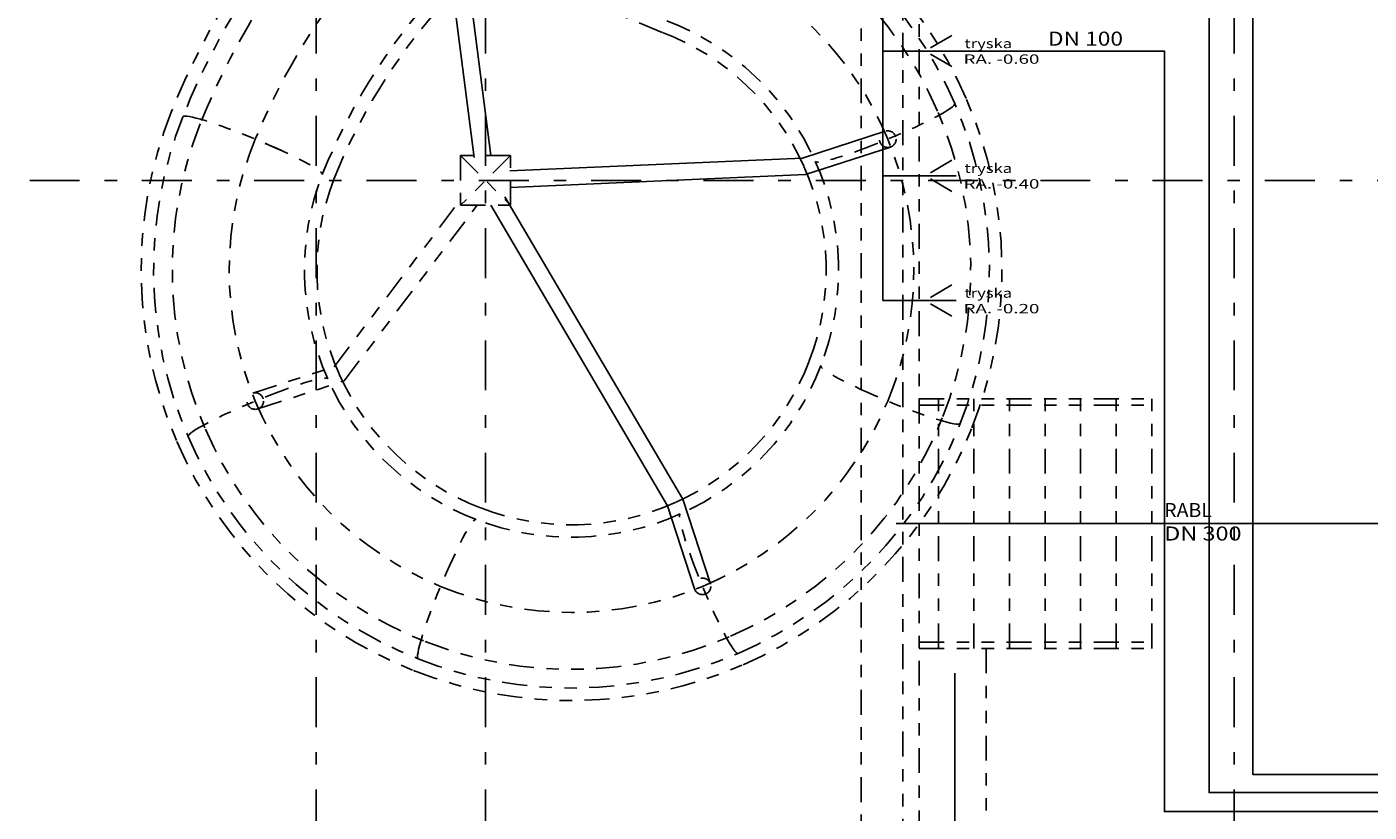
# Model space of a CAD drawing. Units: metres. Extents: x -27.8 to 24.8, y -37.5 to 38.1.
# Drawn here: x -20.8 to -10, y 14.1 to 20.4 of the extents above; entities that cross this region are included whole.
import ezdxf
from ezdxf.enums import TextEntityAlignment as Align

# ---------------------------------------------------------------- set-up
doc = ezdxf.new("R2010")
doc.units = ezdxf.units.M
doc.header["$LTSCALE"] = 0.4
for name, pattern in [('DASHDOTX2', [2, 1, -0.5, 0, -0.5]), ('DIVIDE', [1.25, 0.5, -0.25, 0, -0.25, 0, -0.25]), ('DĚLICÍ', [31.75, 12.7, -6.35, 0, -6.35, 0, -6.35]), ('ČERCHOVANÁ', [25.4, 12.7, -6.35, 0, -6.35])]:
    doc.linetypes.add(name, pattern=pattern)
for name, color, linetype in [('1 np', 8, 'DĚLICÍ'), ('bazén', 8, 'Continuous'), ('hschema', 6, 'Continuous'), ('osy', 8, 'ČERCHOVANÁ'), ('tobogan', 8, 'Continuous')]:
    doc.layers.add(name, color=color, linetype=linetype)
doc.layers.add('půdorys_slabě', color=2, linetype='Continuous', lineweight=13)
doc.styles.add('TXT', font='TXT.SHX')

# ---------------------------------------------------------------- blocks, each defined once
blk = doc.blocks.new('bazen slabe')
at = {"layer": 'bazén', "linetype": 'DIVIDE'}
for p, q in [((-15.78, -10.968), (-13.917, -10.968)), ((-15.627, -12.968), (-15.627, -10.968)), ((-15.342, -12.968), (-15.342, -10.968)), ((-15.057, -12.968), (-15.057, -10.968)), ((-14.772, -12.968), (-14.772, -10.968)), ((-14.487, -12.968), (-14.487, -10.968)), ((-14.202, -12.968), (-14.202, -10.968)), ((-13.917, -12.968), (-13.917, -10.968)), ((-15.78, -11.018), (-13.917, -11.018)), ((-15.78, -12.918), (-13.917, -12.918)), ((-15.78, -12.968), (-13.917, -12.968)), ((-15.245, -12.968), (-15.245, -19.013))]:
    blk.add_line(p, q, dxfattribs=at)
for points in [[(-6.966, 0), (-16.247, 0), (-16.247, -18.932)], [(-6.966, -0.335), (-15.912, -0.335), (-15.912, -19.14)], [(-0.467, -0.467), (-15.78, -0.467), (-15.78, -19.091)]]:
    blk.add_lwpolyline(points, dxfattribs=at)
blk = doc.blocks.new('tobogan slabe')
at = {"layer": 'tobogan'}
for p, q in [((-0.711, 2.063, 6.036), (-0.265, 1.54, 6.036)), ((-0.61, 2.149, 6.036), (-0.138, 1.596, 6.036)), ((-0.265, 1.54, 6.036), (-0.091, 0.183, 6.036)), ((-0.138, 1.596, 6.036), (0.041, 0.2, 6.036)), ((3.203, 0.394, 3.048), (2.539, 0.178, 3.048)), ((3.244, 0.267, 3.048), (2.563, 0.046, 3.048)), ((2.539, 0.178, 3.048), (0.194, 0.075, 3.048)), ((2.563, 0.046, 3.048), (0.2, -0.058, 3.048)), ((1.459, -2.609, 3.46), (0.041, -0.2, 3.46)), ((1.581, -2.555, 3.46), (0.155, -0.133, 3.46)), ((1.802, -3.234, 3.46), (1.581, -2.555, 3.46)), ((1.675, -3.275, 3.46), (1.459, -2.609, 3.46))]:
    blk.add_line(p, q, dxfattribs=at)
at = {"layer": 'tobogan', "linetype": 'DIVIDE'}
for p, q in [((0.2, 0.2), (-0.2, -0.2)), ((-0.2, 0.2), (0.2, -0.2)), ((-0.2, 0.2), (-0.2, -0.2)), ((0.2, 0.2), (-0.2, 0.2)), ((0.2, -0.2), (0.2, 0.2)), ((-1.214, -1.494, 3.872), (-0.2, -0.154, 3.872)), ((-1.133, -1.607, 3.872), (-0.068, -0.2, 3.872)), ((-0.2, -0.2), (0.2, -0.2)), ((-1.867, -1.706, 3.872), (-1.214, -1.494, 3.872)), ((-1.826, -1.832, 3.872), (-1.133, -1.607, 3.872))]:
    blk.add_line(p, q, dxfattribs=at)
at = {"layer": 'tobogan', "linetype": 'DIVIDE', "elevation": 6.036}
blk.add_lwpolyline([(-0.66, 2.106, 0.098617), (-1.846, 0.33, 0.198853), (-1.846, -1.769, 0.198906), (-0.361, -3.254, 0.198903), (1.738, -3.254, 0.198907), (3.223, -1.769, 0.198922), (3.223, 0.33, 0.198909), (1.738, 1.815)], format="xyb", dxfattribs=at)
at = {"layer": 'tobogan', "linetype": 'DIVIDE', "extrusion": (-0.061948, -0.061948, 0.996155), "elevation": 4.781}
for points in [[(-2.661, 1.389, 0.098491), (-2.168, -0.98, 0.098491)], [(-2.561, 1.39, 0.098491), (-2.076, -0.941)], [(-2.411, 1.391, 0.098491), (-1.938, -0.882, 0.098491)]]:
    blk.add_lwpolyline(points, format="xyb", dxfattribs=at)
at = {"layer": 'tobogan', "linetype": 'DIVIDE', "extrusion": (-0.033397, 0.080628, 0.996185), "elevation": 3.56}
for points in [[(-3.809, 1.184, 0.198912), (-2.757, -1.246, 0.198912)], [(-3.709, 1.186, 0.198912), (-2.688, -1.174)], [(-3.559, 1.188, 0.198912), (-2.583, -1.066, 0.198912)]]:
    blk.add_lwpolyline(points, format="xyb", dxfattribs=at)
at = {"layer": 'tobogan', "linetype": 'DIVIDE', "extrusion": (-0.087384, 0.036193, 0.995517), "elevation": 3.348}
blk.add_lwpolyline([(-1.637, 1.176), (-1.637, -1.329)], dxfattribs=at)
at = {"layer": 'tobogan', "linetype": 'DIVIDE', "extrusion": (0.077217, 0.077217, -0.99402), "elevation": -4.75}
for points in [[(0.958, -0.377, 0.098491), (1.351, 1.493)], [(0.866, -0.337, 0.098491), (1.251, 1.494, 0.098491)]]:
    blk.add_lwpolyline(points, format="xyb", dxfattribs=at)
at = {"layer": 'tobogan', "linetype": 'DIVIDE', "extrusion": (0.052213, -0.126054, -0.990648), "elevation": -3.497}
for points in [[(1.763, -0.077, 0.198912), (2.399, 1.363, 0.198912)], [(1.832, -0.149, 0.198912), (2.499, 1.36)]]:
    blk.add_lwpolyline(points, format="xyb", dxfattribs=at)
at = {"layer": 'tobogan', "linetype": 'DIVIDE', "extrusion": (0.033399, 0.080631, 0.996184), "elevation": 3.811}
for points in [[(-4.36, 0.677, 0.198912), (-3.308, -1.753, 0.198912)], [(-4.11, 0.681, 0.198912), (-3.134, -1.573, 0.198912)], [(-4.26, 0.679, 0.198912), (-3.238, -1.681)]]:
    blk.add_lwpolyline(points, format="xyb", dxfattribs=at)
at = {"layer": 'tobogan', "linetype": 'DIVIDE', "extrusion": (-0.033401, -0.080636, 0.996184), "elevation": 4.702}
for points in [[(-2.537, -0.05, 0.198912), (-1.485, -2.48, 0.198912)], [(-2.437, -0.049, 0.198912), (-1.416, -2.408)], [(-2.287, -0.046, 0.198912), (-1.311, -2.301, 0.198912)]]:
    blk.add_lwpolyline(points, format="xyb", dxfattribs=at)
at = {"layer": 'tobogan', "linetype": 'DIVIDE', "extrusion": (-0.380948, -0.919687, -0.095151), "elevation": 0.011}
blk.add_lwpolyline([(-2.437, 4.702, 1), (-1.227, 4.702)], format="xyb", dxfattribs=at)
at = {"layer": 'tobogan', "linetype": 'DIVIDE', "extrusion": (-0.380945, 0.919689, -0.095151), "elevation": -1.214}
blk.add_lwpolyline([(-3.709, 3.551, 1), (-2.499, 3.551)], format="xyb", dxfattribs=at)
blk.add_lwpolyline([(-3.709, 3.551, 1), (-2.499, 3.551)], format="xyb", dxfattribs=at)
at = {"layer": 'tobogan', "linetype": 'DIVIDE', "extrusion": (-0.380969, -0.919738, -0.094574), "elevation": 0.014}
blk.add_lwpolyline([(-2.437, 4.702, 1), (-1.227, 4.702)], format="xyb", dxfattribs=at)
at = {"layer": 'tobogan', "linetype": 'DIVIDE', "extrusion": (-0.052217, -0.126062, -0.990647), "elevation": -3.773}
for points in [[(2.314, -0.57, 0.198912), (2.95, 0.869, 0.198912)], [(2.383, -0.643, 0.198912), (3.05, 0.867)]]:
    blk.add_lwpolyline(points, format="xyb", dxfattribs=at)
at = {"layer": 'tobogan', "linetype": 'DIVIDE', "extrusion": (0.052222, 0.126075, -0.990645), "elevation": -4.699}
for points in [[(0.56, -1.325, 0.198912), (1.227, 0.184)], [(0.491, -1.253, 0.198912), (1.127, 0.187, 0.198912)]]:
    blk.add_lwpolyline(points, format="xyb", dxfattribs=at)
at = {"layer": 'tobogan', "linetype": 'DIVIDE', "extrusion": (-0.126067, -0.052219, -0.990646), "elevation": -4.081}
for points in [[(2.331, -1.297, 0.198912), (2.967, 0.142, 0.198912)], [(2.4, -1.37, 0.198912), (3.067, 0.14)]]:
    blk.add_lwpolyline(points, format="xyb", dxfattribs=at)
at = {"layer": 'tobogan', "linetype": 'DIVIDE', "extrusion": (0.380951, 0.919686, -0.095151), "elevation": -0.709}
blk.add_lwpolyline([(-4.26, 3.806, 1), (-3.05, 3.806)], format="xyb", dxfattribs=at)
blk.add_lwpolyline([(-4.26, 3.806, 1), (-3.05, 3.806)], format="xyb", dxfattribs=at)
at = {"layer": 'tobogan', "linetype": 'DIVIDE', "extrusion": (0.380948, -0.919688, -0.095151), "elevation": 0.555}
blk.add_lwpolyline([(-2.988, 4.548, 1), (-1.778, 4.548)], format="xyb", dxfattribs=at)
blk.add_lwpolyline([(-2.988, 4.548, 1), (-1.778, 4.548)], format="xyb", dxfattribs=at)
at = {"layer": 'tobogan', "linetype": 'DIVIDE', "extrusion": (-0.052207, 0.126039, -0.990651), "elevation": -4.567}
for points in [[(1.111, -1.876, 0.198912), (1.778, -0.366)], [(1.042, -1.803, 0.198912), (1.678, -0.364, 0.198912)]]:
    blk.add_lwpolyline(points, format="xyb", dxfattribs=at)
at = {"layer": 'tobogan', "linetype": 'DIVIDE', "extrusion": (0.080634, 0.0334, 0.996184), "elevation": 4.083}
for points in [[(-4.127, -0.06, 0.198912), (-3.151, -2.314, 0.198912)], [(-4.277, -0.062, 0.198912), (-3.255, -2.422)], [(-4.377, -0.064, 0.198912), (-3.325, -2.494, 0.198912)]]:
    blk.add_lwpolyline(points, format="xyb", dxfattribs=at)
at = {"layer": 'tobogan', "linetype": 'DIVIDE', "extrusion": (0.033394, -0.080621, 0.996185), "elevation": 4.543}
for points in [[(-2.838, -0.589, 0.198912), (-1.862, -2.844, 0.198912)], [(-3.088, -0.593, 0.198912), (-2.036, -3.023, 0.198912)], [(-2.988, -0.591, 0.198912), (-1.966, -2.951)]]:
    blk.add_lwpolyline(points, format="xyb", dxfattribs=at)
at = {"layer": 'tobogan', "linetype": 'DIVIDE', "extrusion": (-0.126065, 0.052218, -0.990647), "elevation": -4.36}
for points in [[(1.873, -1.887, 0.198912), (2.54, -0.378)], [(1.804, -1.815, 0.198912), (2.44, -0.375, 0.198912)]]:
    blk.add_lwpolyline(points, format="xyb", dxfattribs=at)
at = {"layer": 'tobogan', "linetype": 'DIVIDE', "extrusion": (0.919686, 0.380951, -0.095151), "elevation": 0.03}
blk.add_lwpolyline([(-4.277, 4.084, 1), (-3.067, 4.084)], format="xyb", dxfattribs=at)
blk.add_lwpolyline([(-4.277, 4.084, 1), (-3.067, 4.084)], format="xyb", dxfattribs=at)
at = {"layer": 'tobogan', "linetype": 'DIVIDE', "extrusion": (0.919688, -0.380947, -0.095151), "elevation": 0.559}
blk.add_lwpolyline([(-3.75, 4.341, 1), (-2.54, 4.341)], format="xyb", dxfattribs=at)
blk.add_lwpolyline([(-3.75, 4.341, 1), (-2.54, 4.341)], format="xyb", dxfattribs=at)
at = {"layer": 'tobogan', "linetype": 'DIVIDE', "extrusion": (0.080632, -0.033399, 0.996184), "elevation": 4.336}
for points in [[(-3.6, -0.59, 0.198912), (-2.624, -2.845, 0.198912)], [(-3.75, -0.593, 0.198912), (-2.728, -2.953)], [(-3.85, -0.594, 0.198912), (-2.798, -3.025, 0.198912)]]:
    blk.add_lwpolyline(points, format="xyb", dxfattribs=at)
at = {"layer": 'tobogan', "linetype": 'DIVIDE'}
for centre in [(3.223, 0.33, 7.199), (-1.846, -1.769, 8.023), (1.738, -3.254, 7.611)]:
    blk.add_circle(centre, 0.0665, dxfattribs=at)
blk = doc.blocks.new('trubky')
at = {"layer": 'hschema', "color": 220, "linetype": 'ByBlock'}
for p, q in [((-16.071, -6.181), (-16.071, -10.181)), ((-15.685, -9.181), (-16.071, -9.181)), ((-15.685, -10.181), (-16.071, -10.181)), ((-15.495, -13.168), (-15.495, -18.863))]:
    blk.add_line(p, q, dxfattribs=at)
at = {"layer": 'hschema', "color": 2}
for p, q in [((-15.518, -8.056), (-15.691, -8.156)), ((-15.518, -8.306), (-15.691, -8.206)), ((-15.518, -9.056), (-15.691, -9.156)), ((-15.518, -9.306), (-15.691, -9.206)), ((-15.685, -9.181), (-15.485, -9.181)), ((-15.518, -10.056), (-15.691, -10.156)), ((-15.518, -10.306), (-15.691, -10.206)), ((-15.685, -10.181), (-15.485, -10.181))]:
    blk.add_line(p, q, dxfattribs=at)
at = {"layer": 'hschema', "color": 2, "linetype": 'ByBlock'}
blk.add_line((-15.965, -11.968), (2.696, -11.968), dxfattribs=at)
for points in [[(-15.83, -2.904), (-13.106, -2.904), (-13.106, -13.98), (2.696, -13.98)], [(-13.457, -4.649), (-13.457, -14.124), (2.696, -14.124)], [(-16.071, -8.181), (-13.815, -8.181), (-13.815, -14.276), (2.696, -14.276)]]:
    blk.add_lwpolyline(points, dxfattribs=at)
at = {"layer": 'hschema', "color": 100, "style": 'TXT'}
for s, width, p, p2 in [('DN 100', 1.068999, (-14.749, -8.138), (-14.147, -8.138)), ('RABL', 0.927644, (-13.817, -11.916), (-13.434, -11.916)), ('DN 300', 1.032556, (-13.817, -12.104), (-13.197, -12.104))]:
    blk.add_text(s, height=0.1125, dxfattribs=dict(at, width=width)).set_placement(p, p2, align=Align.FIT)
at = {"layer": 'hschema', "color": 4, "style": 'TXT'}
for s, width, p, p2 in [('tryska', 0.897502, (-15.418, -8.158), (-15.036, -8.158)), ('RA. -0.60', 1.156925, (-15.425, -8.283), (-14.817, -8.283)), ('tryska', 0.897502, (-15.418, -9.158), (-15.036, -9.158)), ('RA. -0.40', 1.156925, (-15.425, -9.283), (-14.817, -9.283)), ('tryska', 0.897502, (-15.418, -10.158), (-15.036, -10.158)), ('RA. -0.20', 1.156925, (-15.425, -10.283), (-14.817, -10.283))]:
    blk.add_text(s, height=0.075, dxfattribs=dict(at, width=width)).set_placement(p, p2, align=Align.FIT)

msp = doc.modelspace()

# ---------------------------------------------------------------- linework, layer by layer
at = {"layer": 'osy', "linetype": 'DASHDOTX2', "flags": 128}
for points in [[(-18.4792, 37.7145), (-18.4792, -25.5602)], [(-17.1218, 37.7145), (-17.1218, -25.5602)], [(-11.1218, 37.7145), (-11.1218, -25.5602)], [(22.8242, 19.1972), (-25.414, 19.1972)]]:
    msp.add_lwpolyline(points, dxfattribs=at)
at = {"layer": 'půdorys_slabě', "color": 8, "linetype": 'DIVIDE', "ltscale": 0.5}
msp.add_lwpolyline([(-17.3218, 19.3972), (-16.9218, 19.3972), (-16.9218, 18.9972), (-17.3218, 18.9972), (-17.3218, 19.3972)], close=True, dxfattribs=at)

# ---------------------------------------------------------------- block references
at = {"layer": '1 np'}
for name, p in [('tobogan slabe', (-17.1218, 19.1972)), ('bazen slabe', (2.1338, 28.4145))]:
    msp.add_blockref(name, p, dxfattribs=at)
at = {"layer": 'hschema'}
msp.add_blockref('trubky', (2.1338, 28.4145), dxfattribs=at)

doc.saveas('drawing.dxf')
